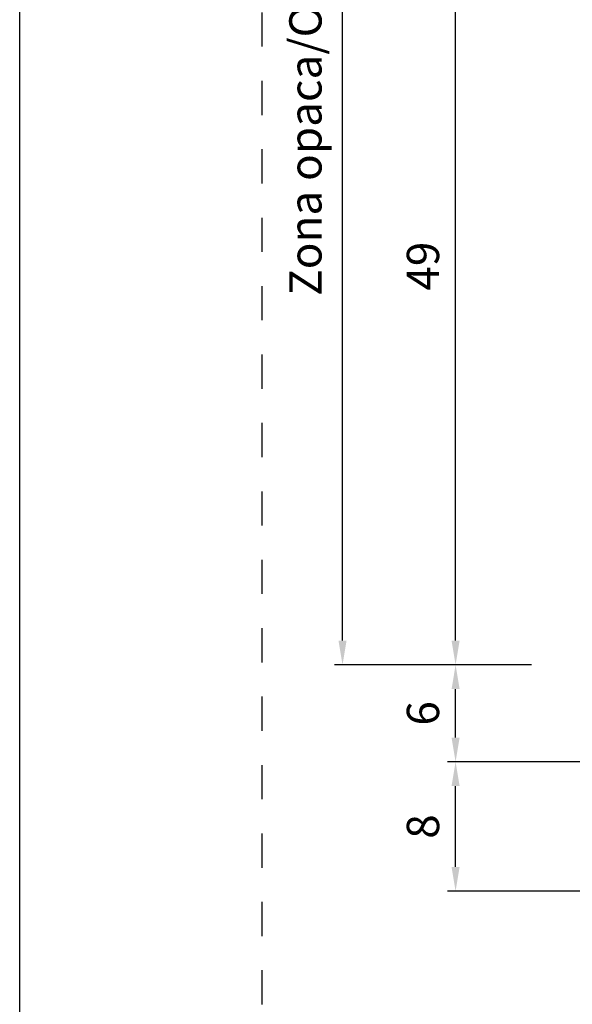
# Model space of a CAD drawing. Units: millimetres. Extents: x -646 to 2242, y -2395 to -1419.
# Drawn here: x -226 to -192, y -2017 to -1956 of the extents above; entities that cross this region are included whole.
import ezdxf

# ---------------------------------------------------------------- set-up
doc = ezdxf.new("R2010")
doc.units = ezdxf.units.MM
doc.header["$PDMODE"] = 34
doc.linetypes.add('AI-Linetype-1', pattern=[4.233333332275, 2.1166666661375, -2.1166666661375])
doc.layers.add('00_cotas', color=250, linetype='Continuous', lineweight=13)
doc.layers.add('Cajetín', color=1, linetype='Continuous', plot=False)
doc.styles.add('catalogos 2', font='arial.ttf', dxfattribs={"height": 2})
doc.dimstyles.new('1-1', dxfattribs={"dimtxt": 2, "dimasz": 1.5, "dimexe": 0.5, "dimexo": 0.5, "dimgap": 1, "dimtad": 1, "dimzin": 0, "dimdsep": 46, "dimtxsty": 'catalogos 2', "dimcen": 0, "dimclrd": 256, "dimclre": 256, "dimclrt": 256, "dimadec": 0, "dimazin": 0, "dimtp": 0.2, "dimtm": 0.2, "dimtfac": 0.2, "dimtmove": 0, "dimatfit": 3, "dimfxl": 0, "dimtolj": 1, "dimtzin": 0, "dimarcsym": 0})

# ---------------------------------------------------------------- blocks, each defined once
blk = doc.blocks.new('*D147')
at = {"layer": '00_cotas', "lineweight": -2, "transparency": 16777216}
for p, q in [((-184.8781456983736, -1918.16508025676), (-206.5365736213556, -1918.16508025676)), ((-206.0365736213556, -1994.687367008629), (-206.0365736213556, -1919.66508025676)), ((-194.3382009156733, -1996.187367008629), (-206.5365736213556, -1996.187367008629))]:
    blk.add_line(p, q, dxfattribs=at)
at = {"layer": '00_cotas', "transparency": 16777216}
for points in [[(-206.2865736213556, -1919.66508025676), (-205.7865736213556, -1919.66508025676), (-206.0365736213556, -1918.16508025676)], [(-206.2865736213556, -1994.687367008629), (-205.7865736213556, -1994.687367008629), (-206.0365736213556, -1996.187367008629)]]:
    blk.add_solid(points, dxfattribs=at)
at = {"layer": 'Defpoints', "color": 0, "transparency": 16777216}
for p in [(-206.0365736213556, -1918.16508025676), (-184.3781456983736, -1918.16508025676), (-193.8382009156733, -1996.187367008629)]:
    blk.add_point(p, dxfattribs=at)
at = {"layer": '00_cotas', "transparency": 16777216, "insert": (-208.3319351493225, -1957.176223632694), "char_height": 2, "attachment_point": 5, "rotation": 90, "style": 'catalogos 2'}
blk.add_mtext('\\A1;Zona opaca/Opaque area', dxfattribs=at)
blk = doc.blocks.new('*D148')
at = {"layer": '00_cotas', "lineweight": -2, "transparency": 16777216}
for p, q in [((-187.3382009157003, -1946.847817071647), (-199.5365736213566, -1946.847817071647)), ((-199.0365736213567, -1994.687367008629), (-199.0365736213566, -1948.347817071647)), ((-196.3382009156733, -1996.187367008629), (-199.5365736213567, -1996.187367008629))]:
    blk.add_line(p, q, dxfattribs=at)
at = {"layer": '00_cotas', "transparency": 16777216}
for points in [[(-199.2865736213566, -1948.347817071647), (-198.7865736213566, -1948.347817071647), (-199.0365736213566, -1946.847817071647)], [(-199.2865736213567, -1994.687367008629), (-198.7865736213567, -1994.687367008629), (-199.0365736213567, -1996.187367008629)]]:
    blk.add_solid(points, dxfattribs=at)
at = {"layer": 'Defpoints', "color": 0, "transparency": 16777216}
for p in [(-199.0365736213566, -1946.847817071647), (-186.8382009157003, -1946.847817071647), (-195.8382009156733, -1996.187367008629)]:
    blk.add_point(p, dxfattribs=at)
at = {"layer": '00_cotas', "transparency": 16777216, "insert": (-201.0577195967997, -1971.517592040138), "char_height": 2, "attachment_point": 5, "rotation": 90, "style": 'catalogos 2'}
blk.add_mtext('\\A1;49', dxfattribs=at)
blk = doc.blocks.new('*D151')
at = {"layer": '00_cotas', "lineweight": -2, "transparency": 16777216}
for p, q in [((-190.3383500937014, -2002.187516186658), (-199.5365736213566, -2002.187516186658)), ((-199.0365736213566, -2008.687367008628), (-199.0365736213566, -2003.687516186658)), ((-190.3382009156715, -2010.187367008628), (-199.5365736213566, -2010.187367008628))]:
    blk.add_line(p, q, dxfattribs=at)
at = {"layer": '00_cotas', "transparency": 16777216}
for points in [[(-199.2865736213566, -2003.687516186658), (-198.7865736213566, -2003.687516186658), (-199.0365736213566, -2002.187516186658)], [(-199.2865736213566, -2008.687367008628), (-198.7865736213566, -2008.687367008628), (-199.0365736213566, -2010.187367008628)]]:
    blk.add_solid(points, dxfattribs=at)
at = {"layer": 'Defpoints', "color": 0, "transparency": 16777216}
for p in [(-199.0365736213566, -2002.187516186658), (-189.8383500937014, -2002.187516186658), (-189.8382009156715, -2010.187367008628)]:
    blk.add_point(p, dxfattribs=at)
at = {"layer": '00_cotas', "transparency": 16777216, "insert": (-201.0577195967997, -2006.187441597643), "char_height": 2, "attachment_point": 5, "rotation": 90, "style": 'catalogos 2'}
blk.add_mtext('\\A1;8', dxfattribs=at)
blk = doc.blocks.new('*D152')
at = {"layer": '00_cotas', "lineweight": -2, "transparency": 16777216}
for p, q in [((-194.3382009156701, -1996.187367008629), (-199.5365736213566, -1996.187367008629)), ((-199.0365736213566, -2000.687516186658), (-199.0365736213566, -1997.687367008629)), ((-190.3383500937014, -2002.187516186658), (-199.5365736213566, -2002.187516186658))]:
    blk.add_line(p, q, dxfattribs=at)
at = {"layer": '00_cotas', "transparency": 16777216}
for points in [[(-199.2865736213566, -1997.687367008629), (-198.7865736213566, -1997.687367008629), (-199.0365736213566, -1996.187367008629)], [(-199.2865736213566, -2000.687516186658), (-198.7865736213566, -2000.687516186658), (-199.0365736213566, -2002.187516186658)]]:
    blk.add_solid(points, dxfattribs=at)
at = {"layer": 'Defpoints', "color": 0, "transparency": 16777216}
for p in [(-199.0365736213566, -1996.187367008629), (-193.8382009156701, -1996.187367008629), (-189.8383500937014, -2002.187516186658)]:
    blk.add_point(p, dxfattribs=at)
at = {"layer": '00_cotas', "transparency": 16777216, "insert": (-201.0577195967997, -1999.187441597644), "char_height": 2, "attachment_point": 5, "rotation": 90, "style": 'catalogos 2'}
blk.add_mtext('\\A1;6', dxfattribs=at)

msp = doc.modelspace()

# ---------------------------------------------------------------- linework, layer by layer
at = {"layer": 'Cajetín'}
msp.add_lwpolyline([(-16.01984757844548, -2055.272873904815), (-226.0198475784455, -2055.272873904815), (-226.0198475784455, -1758.275251002), (-16.01984757844548, -1758.275251002), (-16.01984757844548, -2055.272873904815)], dxfattribs=at)
at = {"layer": 'Cajetín', "linetype": 'AI-Linetype-1'}
msp.add_lwpolyline([(-31.02070884554087, -2038.368956862061), (-211.0193308181879, -2038.368956862061), (-211.0193308181879, -1798.371023903092), (-31.02070884554087, -1798.371023903092), (-31.02070884554087, -2038.368956862061)], dxfattribs=at)

# ---------------------------------------------------------------- dimensions: what is measured, and where the dimension line sits
at = {"layer": '00_cotas'}
dim = msp.add_linear_dim(base=(-206.0365736213556, -1918.16508025676), p1=(-193.8382009156733, -1996.187367008629), p2=(-184.3781456983736, -1918.16508025676), angle=90, text='Zona opaca/Opaque area', dimstyle='1-1', override={"dimdec": 0, "dimtmove": 0, "dimarcsym": 1}, dxfattribs=at)
dim.commit()
dim.dimension.update_dxf_attribs({"geometry": '*D147', "text_midpoint": (-206.0365736213553, -1957.176223632694), "dimtype": 160})
for base, p1, p2, picture, middle in [((-199.0365736213566, -1946.847817071647), (-195.8382009156733, -1996.187367008629), (-186.8382009157003, -1946.847817071647), '*D148', (-201.0577195967997, -1971.517592040138)), ((-199.0365736213566, -1996.187367008629), (-189.8383500937014, -2002.187516186658), (-193.8382009156701, -1996.187367008629), '*D152', (-201.0577195967997, -1999.187441597644)), ((-199.0365736213566, -2002.187516186658), (-189.8382009156715, -2010.187367008628), (-189.8383500937014, -2002.187516186658), '*D151', (-201.0577195967997, -2006.187441597643))]:
    dim = msp.add_linear_dim(base=base, p1=p1, p2=p2, angle=90, dimstyle='1-1', override={"dimdec": 0, "dimarcsym": 1}, dxfattribs=at)
    dim.commit()
    dim.dimension.update_dxf_attribs({"geometry": picture, "text_midpoint": middle})

doc.saveas('drawing.dxf')
